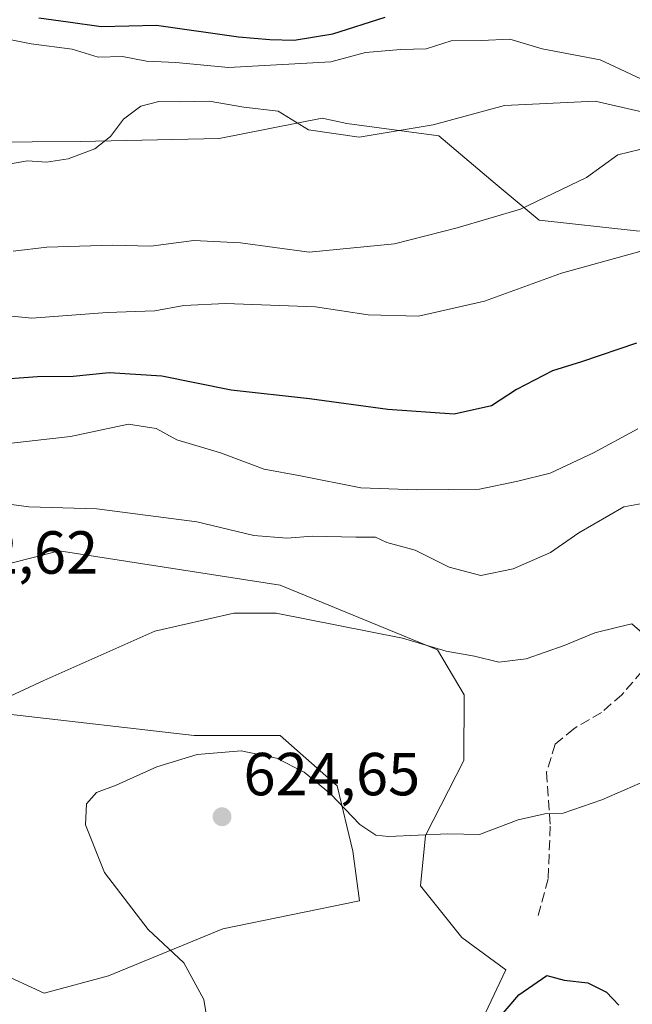
# Model space of a CAD drawing. Units: metres. Extents: x 614462 to 617918, y 4717810 to 4720181.
# Drawn here: x 616562 to 616663, y 4718846 to 4719008 of the extents above; entities that cross this region are included whole.
import ezdxf

# ---------------------------------------------------------------- set-up
doc = ezdxf.new("R2010")
doc.units = ezdxf.units.M
doc.header["$MEASUREMENT"] = 0
doc.linetypes.add('DGN Style 3', pattern=[2.307223458686699, 1.648016756204785, -0.6592067024819142])
for name, color, linetype, lineweight in [('Arbolado forestal CxS', 92, 'Continuous', 0), ('Cultivos herbáceos CxS', 92, 'Continuous', 0), ('Curva de nivel maestra', 30, 'Continuous', 30), ('Curva de nivel normal', 30, 'Continuous', 0), ('Matorral CxS', 135, 'Continuous', 0), ('Punto de cota en terreno', 7, 'Continuous', 0), ('Rótulo de punto de cota en terreno', 7, 'Continuous', 0), ('Senda', 7, 'DGN Style 3', 0)]:
    doc.layers.add(name, color=color, linetype=linetype, lineweight=lineweight)
doc.styles.add('Style-Arial', font='txt')

# ---------------------------------------------------------------- blocks, each defined once
blk = doc.blocks.new('*U11')
at = {"layer": 'Matorral CxS', "color": 135, "linetype": 'Continuous', "lineweight": 0}
for points in [[(616638.3743000003, 4718844.4527, 623.9668999999994), (616641.8142999997, 4718851.6185, 623.1548000000039), (616634.5263, 4718856.943700001, 622.2142000000022), (616627.7055000003, 4718865.467499999, 620.7829000000056), (616628.5384999998, 4718873.7645, 619.5592000000033), (616634.8849, 4718886.1643, 617.1175999999978), (616634.9479, 4718896.959100001, 615.662599999996), (616630.5072999997, 4718904.400900001, 614.312699999995), (616604.5623000005, 4718915.019300001, 613.6306999999942), (616568.0947000004, 4718920.695499999, 612.399900000004), (616558.6705, 4718918.288699999, 612.5699000000022)], [(616559.7490999997, 4718893.783700001, 615.2627000000066), (616590.4108999996, 4718890.2437, 617.9131000000052), (616604.5620999997, 4718890.2437, 617.963499999998), (616613.9967, 4718881.985500001, 618.9125000000058), (616616.5739000002, 4718871.2225, 621.2357000000047), (616617.6454999996, 4718863.0275, 622.0620000000055), (616595.1275000004, 4718858.388900001, 621.4857000000047), (616576.2726999996, 4718850.6667, 618.0108000000037), (616565.6445000004, 4718847.7711, 616.011799999993), (616550.3145000003, 4718854.850099999, 613.9305000000022)], [(616555.6765000002, 4718988.076099999, 583.6723000000056), (616571.5883, 4718988.189900001, 584.3464999999997), (616594.4874999998, 4718988.6349, 585.4331999999995), (616611.5225000001, 4718991.983700001, 584.3861000000034), (616615.5723000001, 4718991.104499999, 584.1665000000066), (616630.7583, 4718989.0733, 584.9294999999984), (616640.0380999995, 4718981.240499999, 587.7878000000055), (616647.3236999996, 4718975.2225, 590.4263999999966), (616663.3249000004, 4718973.432700001, 592.8981000000058), (616686.8888999998, 4718973.272299999, 595.6233999999968), (616723.7307000002, 4718966.9693, 596.0233000000007), (616732.0503000002, 4718963.640100001, 595.2909999999974), (616739.5384999998, 4718959.4793, 593.2128999999986), (616749.5225000001, 4718955.317100001, 590.2949999999983), (616762.8333000002, 4718949.4921, 582.8840000000055), (616768.7578999996, 4718951.687100001, 581.8101000000024), (616772.6401000004, 4718963.958900001, 579.0417000000016), (616781.1376999998, 4718987.774700001, 574.8902999999991), (616790.4864999996, 4718988.5725, 575.2155999999959), (616805.8173000002, 4718979.134500001, 576.6024000000034), (616832.0871000001, 4718983.102299999, 577.5066999999982)]]:
    blk.add_polyline3d(points, dxfattribs=at)
blk = doc.blocks.new('5PATER')
at = {"layer": 'Punto de cota en terreno', "linetype": 'Continuous', "lineweight": 0}
h = blk.add_hatch(color=51, dxfattribs=at)
edge = h.paths.add_edge_path()
edge.add_ellipse((0, 0), major_axis=(-0.1095731443231308, -0.1110710700762829), ratio=0.9994222409660322, start_angle=0, end_angle=360)

msp = doc.modelspace()

# ---------------------------------------------------------------- linework, layer by layer
at = {"layer": 'Arbolado forestal CxS', "color": 92, "linetype": 'Continuous', "lineweight": 0}
for points in [[(616669.5603, 4719010.882300001, 574.0363999999972), (616736.0251000002, 4719001.0327, 574.5503999999928), (616743.4108999996, 4718989.7049, 574.4575999999943), (616753.7494999999, 4718985.272700001, 574.4750000000058), (616768.0267000003, 4718983.795700001, 574.761400000003), (616781.1376999998, 4718987.774700001, 574.8902999999991), (616772.6401000004, 4718963.958900001, 579.0417000000016), (616768.7578999996, 4718951.687100001, 581.8101000000024), (616762.8333000002, 4718949.4921, 582.8840000000055), (616749.5225000001, 4718955.317100001, 590.2949999999983), (616739.5384999998, 4718959.4793, 593.2128999999986), (616732.0503000002, 4718963.640100001, 595.2909999999974), (616723.7307000002, 4718966.9693, 596.0233000000007), (616686.8888999998, 4718973.272299999, 595.6233999999968), (616663.3249000004, 4718973.432700001, 592.8981000000058), (616647.3236999996, 4718975.2225, 590.4263999999966), (616640.0380999995, 4718981.240499999, 587.7878000000055), (616630.7583, 4718989.0733, 584.9294999999984), (616615.5723000001, 4718991.104499999, 584.1665000000066), (616611.5225000001, 4718991.983700001, 584.3861000000034), (616594.4874999998, 4718988.6349, 585.4331999999995), (616571.5883, 4718988.189900001, 584.3464999999997), (616555.6765000002, 4718988.076099999, 583.6723000000056)], [(616555.6765000002, 4718988.076099999, 583.6723000000056), (616571.5883, 4718988.189900001, 584.3464999999997), (616594.4874999998, 4718988.6349, 585.4331999999995), (616611.5225000001, 4718991.983700001, 584.3861000000034), (616615.5723000001, 4718991.104499999, 584.1665000000066), (616630.7583, 4718989.0733, 584.9294999999984), (616640.0380999995, 4718981.240499999, 587.7878000000055), (616647.3236999996, 4718975.2225, 590.4263999999966), (616663.3249000004, 4718973.432700001, 592.8981000000058), (616686.8888999998, 4718973.272299999, 595.6233999999968), (616723.7307000002, 4718966.9693, 596.0233000000007), (616732.0503000002, 4718963.640100001, 595.2909999999974), (616739.5384999998, 4718959.4793, 593.2128999999986), (616749.5225000001, 4718955.317100001, 590.2949999999983), (616762.8333000002, 4718949.4921, 582.8840000000055), (616768.7578999996, 4718951.687100001, 581.8101000000024), (616772.6401000004, 4718963.958900001, 579.0417000000016), (616781.1376999998, 4718987.774700001, 574.8902999999991)]]:
    msp.add_polyline3d(points, dxfattribs=at)
at = {"layer": 'Cultivos herbáceos CxS', "color": 92, "linetype": 'Continuous', "lineweight": 0}
for points in [[(616558.6705, 4718918.288699999, 612.5699000000022), (616568.0947000004, 4718920.695499999, 612.399900000004), (616604.5623000005, 4718915.019300001, 613.6306999999942), (616630.5072999997, 4718904.400900001, 614.312699999995), (616634.9479, 4718896.959100001, 615.662599999996), (616634.8849, 4718886.1643, 617.1175999999978), (616628.5384999998, 4718873.7645, 619.5592000000033), (616627.7055000003, 4718865.467499999, 620.7829000000056), (616634.5263, 4718856.943700001, 622.2142000000022), (616641.8142999997, 4718851.6185, 623.1548000000039), (616638.3743000003, 4718844.4527, 623.9668999999994)], [(616638.3743000003, 4718844.4527, 623.9668999999994), (616641.8142999997, 4718851.6185, 623.1548000000039), (616634.5263, 4718856.943700001, 622.2142000000022), (616627.7055000003, 4718865.467499999, 620.7829000000056), (616628.5384999998, 4718873.7645, 619.5592000000033), (616634.8849, 4718886.1643, 617.1175999999978), (616634.9479, 4718896.959100001, 615.662599999996), (616630.5072999997, 4718904.400900001, 614.312699999995), (616604.5623000005, 4718915.019300001, 613.6306999999942), (616568.0947000004, 4718920.695499999, 612.399900000004), (616558.6705, 4718918.288699999, 612.5699000000022)], [(616550.3145000003, 4718854.850099999, 613.9305000000022), (616565.6445000004, 4718847.7711, 616.011799999993), (616576.2726999996, 4718850.6667, 618.0108000000037), (616595.1275000004, 4718858.388900001, 621.4857000000047), (616617.6454999996, 4718863.0275, 622.0620000000055), (616616.5739000002, 4718871.2225, 621.2357000000047), (616613.9967, 4718881.985500001, 618.9125000000058), (616604.5620999997, 4718890.2437, 617.963499999998), (616590.4108999996, 4718890.2437, 617.9131000000052), (616559.7490999997, 4718893.783700001, 615.2627000000066)], [(616559.7490999997, 4718893.783700001, 615.2627000000066), (616590.4108999996, 4718890.2437, 617.9131000000052), (616604.5620999997, 4718890.2437, 617.963499999998), (616613.9967, 4718881.985500001, 618.9125000000058), (616616.5739000002, 4718871.2225, 621.2357000000047), (616617.6454999996, 4718863.0275, 622.0620000000055), (616595.1275000004, 4718858.388900001, 621.4857000000047), (616576.2726999996, 4718850.6667, 618.0108000000037), (616565.6445000004, 4718847.7711, 616.011799999993), (616550.3145000003, 4718854.850099999, 613.9305000000022)]]:
    msp.add_polyline3d(points, dxfattribs=at)
at = {"layer": 'Curva de nivel maestra', "color": 30, "linetype": 'Continuous', "lineweight": 30, "flags": 128}
for points, elevation in [([(616564.7400000002, 4719008.540100001), (616569.5800000001, 4719007.9001), (616575.0700000003, 4719007.120100001), (616584.1799999997, 4719007.3201), (616597.6799999997, 4719005.390100001), (616602.8600000005, 4719004.9901), (616606.9100000003, 4719004.860099999), (616613.25, 4719005.9301), (616621.9100000003, 4719008.640100001)], 575), ([(616663.3600000005, 4718954.920100001), (616654.2699999996, 4718951.840100001), (616649.5099999999, 4718950.340100001), (616643.54, 4718947.300100001), (616639.4400000004, 4718944.610099999), (616633.2699999996, 4718943.2501), (616622.3399999999, 4718944.0001), (616609.4299999997, 4718945.7401), (616596.4900000002, 4718947.1601), (616585.0499999998, 4718949.460100001), (616576.3700000001, 4718950.050100001), (616570.4199999999, 4718949.4101), (616564.5599999996, 4718949.370100001), (616556.9400000004, 4718948.8101)], 600), ([(616636.5800000001, 4718838.9001), (616643.9699999997, 4718847.540100001), (616648.5499999998, 4718850.710100001), (616651.4400000004, 4718849.960100001), (616655.3300000001, 4718849.520099999), (616658.3799999999, 4718847.950099999), (616660.4400000004, 4718845.800100001)], 625)]:
    msp.add_lwpolyline(points, dxfattribs=dict(at, elevation=elevation))
at = {"layer": 'Curva de nivel normal', "color": 30, "linetype": 'Continuous', "lineweight": 0, "flags": 128}
for points, elevation in [([(616665.7100000001, 4718997.700099999), (616657.3799999999, 4719001.610099999), (616647.7800000003, 4719003.4101), (616642.4699999997, 4719005.040100001), (616637.8099999996, 4719004.800100001), (616632.7999999998, 4719004.7501), (616628.6399999997, 4719003.420100001), (616624.4699999997, 4719003.3301), (616618.6399999997, 4719002.840100001), (616612.9100000003, 4719001.300100001), (616596.0599999996, 4719000.380100001), (616587.3499999996, 4719001.200099999), (616582.54, 4719001.420100001), (616578.5599999996, 4719002.170100001), (616574.5700000003, 4719002.040100001), (616570.2400000002, 4719003.380100001), (616563.5, 4719004.280099999), (616546.3099999996, 4719007.6601)], 580), ([(616664.4600000001, 4718993.020099999), (616656.5099999999, 4718994.800100001), (616641.5800000001, 4718994.0701), (616629.8300000001, 4718990.9301), (616617.5800000001, 4718988.860099999), (616609.25, 4718990.090100001), (616604.2400000002, 4718993.1601), (616598.5899999999, 4718993.8301), (616592.8799999999, 4718994.8201), (616588.1500000004, 4718994.700099999), (616584.54, 4718994.7601), (616581.5899999999, 4718993.960100001), (616578.75, 4718991.860099999), (616576.5700000003, 4718989.0001), (616574.0099999999, 4718986.940099999), (616569.5899999999, 4718985.3301), (616566.0199999996, 4718984.780099999), (616562.9199999999, 4718985.0001), (616560.1200000001, 4718984.5001)], 585), ([(616663.9100000003, 4718986.8201), (616660.25, 4718985.960100001), (616655.1200000001, 4718982.2401), (616644.2100000001, 4718977.0001), (616633.7599999999, 4718973.960100001), (616623.4500000002, 4718971.3201), (616609.3799999999, 4718969.940099999), (616598.0499999998, 4718971.440099999), (616590.3600000005, 4718971.8201), (616583.2400000002, 4718970.9101), (616576.8700000001, 4718971.0601), (616566.1100000005, 4718970.7401), (616560.54, 4718970.110099999)], 589.9999999999999), ([(616545.9299999997, 4718960.8101), (616563.5999999996, 4718959.030099999), (616576.0599999996, 4718959.970100001), (616583.9000000004, 4718960.2301), (616588.6600000003, 4718961.120100001), (616595.5800000001, 4718961.4901), (616610.3799999999, 4718960.920100001), (616619.0999999996, 4718959.5801), (616627.3799999999, 4718959.360099999), (616638.2599999999, 4718961.8301), (616651, 4718966.460100001), (616675.25, 4718973.190099999)], 595), ([(616663.5800000001, 4718940.8101), (616656.25, 4718936.840100001), (616649.1299999999, 4718933.5001), (616643.7800000003, 4718932.1801), (616637.4299999997, 4718930.860099999), (616627.1100000005, 4718930.7601), (616617.8799999999, 4718931.0601), (616607.9100000003, 4718933.040100001), (616601.9600000001, 4718934.1801), (616594.7400000002, 4718936.840100001), (616587.5099999999, 4718939.0101), (616584.1200000001, 4718940.860099999), (616579.5499999998, 4718941.5801), (616569.9800000006, 4718939.530099999), (616556.7999999998, 4718938.050100001)], 605.0000000000001), ([(616664.9100000003, 4718928.600099999), (616661.2599999999, 4718927.940099999), (616653.8499999996, 4718923.640100001), (616649.1699999999, 4718920.4101), (616642.9900000002, 4718917.7401), (616637.6500000004, 4718916.6501), (616632.4600000001, 4718918.0101), (616626.8499999996, 4718920.800100001), (616622.1699999999, 4718922.050100001), (616620.3200000003, 4718922.950099999), (616617.04, 4718922.9301), (616609.9100000003, 4718923.110099999), (616605.6500000004, 4718922.790100001), (616600.2400000002, 4718923.220100001), (616590.8399999999, 4718925.5001), (616574.3600000005, 4718927.600099999), (616563.1399999997, 4718927.940099999), (616553.6299999999, 4718929.200099999)], 610), ([(616664.2999999998, 4718907.1801), (616662.5899999999, 4718908.640100001), (616660.25, 4718908.110099999), (616656.4600000001, 4718907.1801), (616651.4400000004, 4718905.0801), (616645.1299999999, 4718902.880100001), (616640.6399999997, 4718902.370100001), (616636.6399999997, 4718903.3301), (616631.9400000004, 4718904.1801), (616624.7400000002, 4718906.290100001), (616603.9100000003, 4718910.4101), (616596.9500000002, 4718910.4001), (616583.9000000004, 4718907.4301), (616565.5700000003, 4718899.3101), (616556.9299999997, 4718895.290100001)], 614.9999999999999), ([(616666.4699999997, 4718883.520099999), (616657.6100000005, 4718879.640100001), (616651.2800000003, 4718877.4801), (616648.2199999997, 4718877.350099999), (616643.8099999996, 4718876.380100001), (616637.4600000001, 4718873.920100001), (616632.2300000006, 4718874.0601), (616622.4400000004, 4718873.630100001), (616620.3499999996, 4718873.860099999), (616617.7400000002, 4718875.590100001), (616612.9000000004, 4718880.630100001), (616608.5199999996, 4718884.210100001), (616603.9500000002, 4718886.520099999), (616598.1600000003, 4718887.7601), (616590.9000000004, 4718887.130100001), (616584.2400000002, 4718885.0701), (616577.5, 4718882.100099999), (616574.2699999996, 4718880.840100001), (616572.6100000005, 4718879.0001), (616572.4800000006, 4718875.540100001), (616575.5899999999, 4718867.6601), (616582.79, 4718858.2601), (616588.7000000002, 4718852.770099999), (616591.9800000006, 4718846.770099999), (616593.2800000003, 4718838.770099999)], 620)]:
    msp.add_lwpolyline(points, dxfattribs=dict(at, elevation=elevation))
at = {"layer": 'Matorral CxS', "color": 135, "linetype": 'Continuous', "lineweight": 0}
for points in [[(616555.6765000002, 4718988.076099999, 583.6723000000056), (616571.5883, 4718988.189900001, 584.3464999999997), (616594.4874999998, 4718988.6349, 585.4331999999995), (616611.5225000001, 4718991.983700001, 584.3861000000034), (616615.5723000001, 4718991.104499999, 584.1665000000066), (616630.7583, 4718989.0733, 584.9294999999984), (616640.0380999995, 4718981.240499999, 587.7878000000055), (616647.3236999996, 4718975.2225, 590.4263999999966), (616663.3249000004, 4718973.432700001, 592.8981000000058), (616686.8888999998, 4718973.272299999, 595.6233999999968), (616723.7307000002, 4718966.9693, 596.0233000000007), (616732.0503000002, 4718963.640100001, 595.2909999999974), (616739.5384999998, 4718959.4793, 593.2128999999986), (616749.5225000001, 4718955.317100001, 590.2949999999983), (616762.8333000002, 4718949.4921, 582.8840000000055), (616768.7578999996, 4718951.687100001, 581.8101000000024), (616772.6401000004, 4718963.958900001, 579.0417000000016), (616781.1376999998, 4718987.774700001, 574.8902999999991)], [(616638.3743000003, 4718844.4527, 623.9668999999994), (616641.8142999997, 4718851.6185, 623.1548000000039), (616634.5263, 4718856.943700001, 622.2142000000022), (616627.7055000003, 4718865.467499999, 620.7829000000056), (616628.5384999998, 4718873.7645, 619.5592000000033), (616634.8849, 4718886.1643, 617.1175999999978), (616634.9479, 4718896.959100001, 615.662599999996), (616630.5072999997, 4718904.400900001, 614.312699999995), (616604.5623000005, 4718915.019300001, 613.6306999999942), (616568.0947000004, 4718920.695499999, 612.399900000004), (616558.6705, 4718918.288699999, 612.5699000000022)], [(616559.7490999997, 4718893.783700001, 615.2627000000066), (616590.4108999996, 4718890.2437, 617.9131000000052), (616604.5620999997, 4718890.2437, 617.963499999998), (616613.9967, 4718881.985500001, 618.9125000000058), (616616.5739000002, 4718871.2225, 621.2357000000047), (616617.6454999996, 4718863.0275, 622.0620000000055), (616595.1275000004, 4718858.388900001, 621.4857000000047), (616576.2726999996, 4718850.6667, 618.0108000000037), (616565.6445000004, 4718847.7711, 616.011799999993), (616550.3145000003, 4718854.850099999, 613.9305000000022)]]:
    msp.add_polyline3d(points, dxfattribs=at)
at = {"layer": 'Senda', "color": 7, "linetype": 'DGN Style 3', "lineweight": 0}
msp.add_polyline3d([(616664.2401000002, 4718900.8301, 616.9848999999958), (616660.9501, 4718896.9801, 616.526199999993), (616657.5601000005, 4718894.0701, 617.386599999998), (616653.0000999998, 4718891.370100001, 618.0592000000033), (616649.9301000005, 4718888.8201, 620.676099999997), (616648.5100999996, 4718884.200099999, 623.3086000000039), (616649.1300999997, 4718875.290100001, 622.6438000000053), (616648.7701000003, 4718866.630100001, 623.0576000000001), (616647.0000999998, 4718860.0101, 623.2280000000028)], dxfattribs=at)

# ---------------------------------------------------------------- block references
at = {"layer": 'Matorral CxS', "color": 135, "linetype": 'Continuous', "lineweight": 0}
msp.add_blockref('*U11', (0, 0), dxfattribs=at)
at = {"layer": 'Punto de cota en terreno', "color": 7, "linetype": 'Continuous', "lineweight": 0, "xscale": 10, "yscale": 10, "zscale": 10}
msp.add_blockref('5PATER', (616594.9900000002, 4718876.869999999, 624.6499999999943), dxfattribs=at)

# ---------------------------------------------------------------- texts
at = {"layer": 'Rótulo de punto de cota en terreno', "color": 7, "linetype": 'Continuous', "lineweight": 0, "style": 'Style-Arial'}
for s, p in [('612,62', (616545.3978000004, 4718916.927800001)), ('624,65', (616598.5177999996, 4718880.397800001))]:
    msp.add_text(s, height=7.000000000000002, dxfattribs=at).set_placement(p)

doc.saveas('drawing.dxf')
